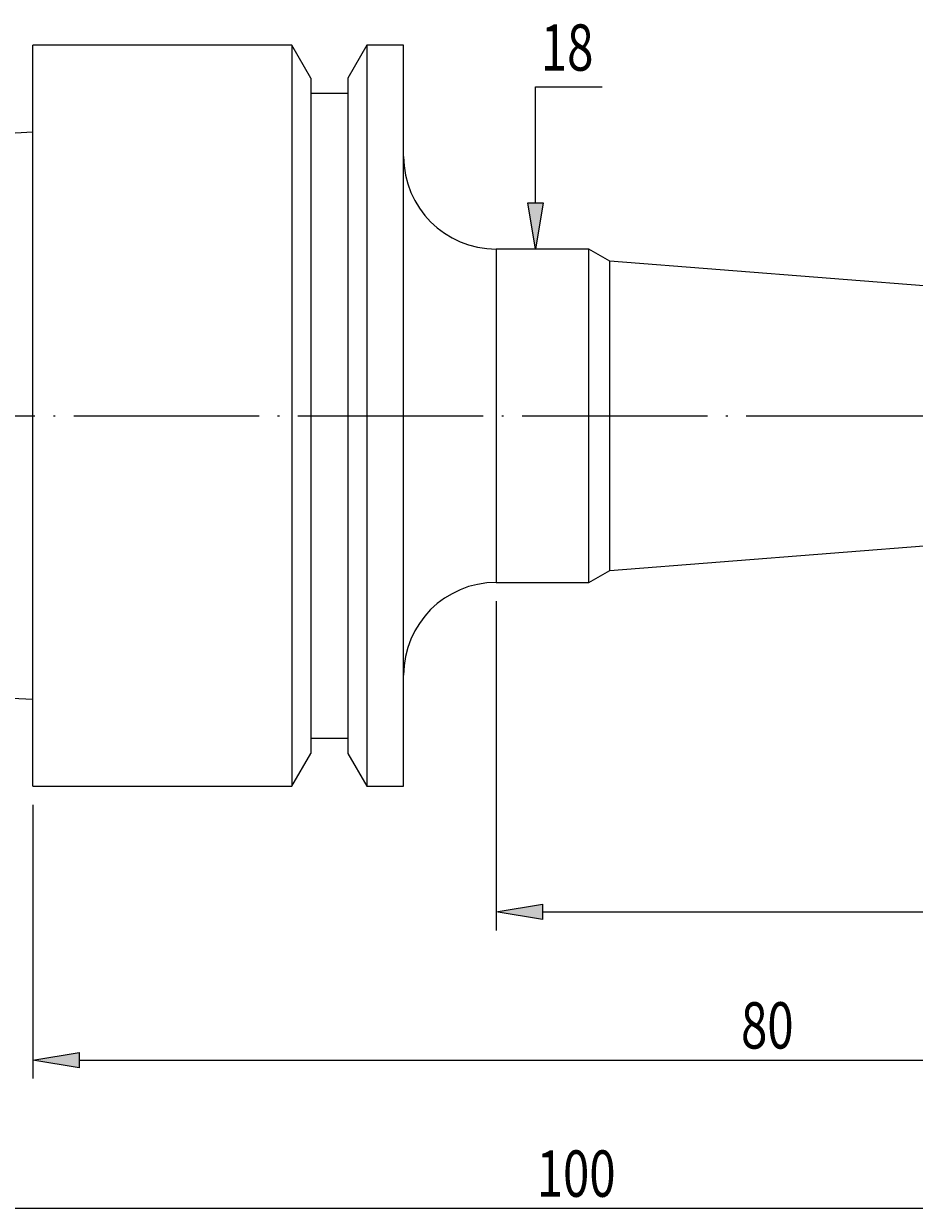
# Model space of a CAD drawing. Units: millimetres. Extents: x -106 to 181, y -46 to 150.
# Drawn here: x 0 to 48, y 47 to 111 of the extents above; entities that cross this region are included whole.
import ezdxf

# ---------------------------------------------------------------- set-up
doc = ezdxf.new("R2010")
doc.units = ezdxf.units.MM
doc.header["$MEASUREMENT"] = 0
doc.linetypes.add('AI-Linetype-6', pattern=[12.003528, 10, -1, 0.003528, -1])
for name, color, linetype, lineweight in [('圖層2', 7, 'Continuous', 0), ('圖層4', 7, 'Continuous', 0), ('圖層5', 7, 'Continuous', 0)]:
    doc.layers.add(name, color=color, linetype=linetype, lineweight=lineweight)

# ---------------------------------------------------------------- blocks, each defined once
blk = doc.blocks.new('Block_4')
at = {"layer": '圖層4', "insert": (27.634, 108.832), "char_height": 0.2, "attachment_point": 7}
blk.add_mtext('\\C3;\\c65280;\\FMyriad Pro|b0|i0|c1;\\H2.500000;\\W0.750000;18', dxfattribs=at)
blk = doc.blocks.new('Block_5')
at = {"layer": '圖層4', "true_color": 0x00ffff, "transparency": 33554687}
h = blk.add_hatch(color=4, dxfattribs=at)
h.dxf.hatch_style = 2
h.paths.add_polyline_path([(27.758, 101.703), (27.341, 99.203), (26.925, 101.703)])
at = {"layer": '圖層4', "color": 4, "lineweight": 25, "true_color": 0x00ffff}
blk.add_lwpolyline([(27.341, 101.703), (27.341, 107.953), (30.943, 107.953)], dxfattribs=at)
at = {"layer": '圖層4'}
blk.add_lwpolyline([(27.758, 101.703), (27.341, 99.203), (26.925, 101.703), (26.925, 101.703)], close=True, dxfattribs=at)
blk = doc.blocks.new('Block_6')
at = {"layer": '圖層4', "true_color": 0x00ffff, "transparency": 33554687}
h = blk.add_hatch(color=4, dxfattribs=at)
h.dxf.hatch_style = 2
h.paths.add_polyline_path([(27.724, 63.836), (27.724, 63.003), (25.224, 63.419)])
h = blk.add_hatch(color=4, dxfattribs=at)
h.dxf.hatch_style = 2
h.paths.add_polyline_path([(77.724, 63.836), (77.724, 63.003), (80.224, 63.419)])
at = {"layer": '圖層4', "color": 4, "lineweight": 25, "true_color": 0x00ffff}
for p, q in [((80.224, 84.703), (80.224, 62.419)), ((25.224, 80.203), (25.224, 62.419)), ((27.724, 63.419), (77.724, 63.419))]:
    blk.add_line(p, q, dxfattribs=at)
at = {"layer": '圖層4'}
for points in [[(27.724, 63.836), (27.724, 63.003), (25.224, 63.419), (25.224, 63.419)], [(77.724, 63.836), (77.724, 63.003), (80.224, 63.419), (80.224, 63.419)]]:
    blk.add_lwpolyline(points, close=True, dxfattribs=at)
at = {"layer": '圖層4', "insert": (50.939, 64.044), "char_height": 0.2, "attachment_point": 7}
blk.add_mtext('\\C3;\\c65280;\\FMyriad Pro|b0|i0|c1;\\H2.500000;\\W0.750000;55', dxfattribs=at)
blk = doc.blocks.new('Block_7')
at = {"layer": '圖層4', "true_color": 0x00ffff, "transparency": 33554687}
h = blk.add_hatch(color=4, dxfattribs=at)
h.dxf.hatch_style = 2
h.paths.add_polyline_path([(2.724, 55.836), (2.724, 55.003), (0.224, 55.419)])
h = blk.add_hatch(color=4, dxfattribs=at)
h.dxf.hatch_style = 2
h.paths.add_polyline_path([(77.724, 55.836), (77.724, 55.003), (80.224, 55.419)])
at = {"layer": '圖層4', "color": 4, "lineweight": 25, "true_color": 0x00ffff}
for p, q in [((80.224, 84.703), (80.224, 54.419)), ((0.224, 69.203), (0.224, 54.419)), ((2.724, 55.419), (77.724, 55.419))]:
    blk.add_line(p, q, dxfattribs=at)
at = {"layer": '圖層4'}
for points in [[(2.724, 55.836), (2.724, 55.003), (0.224, 55.419), (0.224, 55.419)], [(77.724, 55.836), (77.724, 55.003), (80.224, 55.419), (80.224, 55.419)]]:
    blk.add_lwpolyline(points, close=True, dxfattribs=at)
at = {"layer": '圖層4', "insert": (38.439, 56.044), "char_height": 0.2, "attachment_point": 7}
blk.add_mtext('\\C3;\\c65280;\\FMyriad Pro|b0|i0|c1;\\H2.500000;\\W0.750000;80', dxfattribs=at)
blk = doc.blocks.new('Block_8')
at = {"layer": '圖層4', "color": 4, "lineweight": 25, "true_color": 0x00ffff}
blk.add_line((-17.276, 47.419), (77.724, 47.419), dxfattribs=at)
at = {"layer": '圖層4', "insert": (27.412, 48.044), "char_height": 0.2, "attachment_point": 7}
blk.add_mtext('\\C3;\\c65280;\\FMyriad Pro|b0|i0|c1;\\H2.500000;\\W0.750000;100', dxfattribs=at)

msp = doc.modelspace()

# ---------------------------------------------------------------- linework, layer by layer
at = {"layer": '圖層2', "color": 18, "lineweight": 25, "true_color": 0x000000}
for p, q in [((14.203, 110.203), (0.224, 110.203)), ((0.224, 90.203), (0.224, 110.203)), ((15.224, 108.435), (14.203, 110.203)), ((14.203, 110.203), (14.203, 70.203)), ((18.245, 110.203), (17.224, 108.435)), ((20.224, 110.203), (18.245, 110.203)), ((18.245, 110.203), (18.245, 70.203)), ((20.224, 90.203), (20.224, 110.203)), ((15.224, 108.435), (15.224, 71.971)), ((17.224, 108.435), (17.224, 71.971)), ((17.224, 107.603), (15.224, 107.603)), ((0.224, 105.507), (-19.776, 104.505)), ((30.224, 99.203), (25.224, 99.203)), ((25.224, 99.203), (25.224, 90.203)), ((31.357, 98.549), (30.224, 99.203)), ((30.224, 90.203), (30.224, 99.203)), ((80.224, 94.703), (31.357, 98.549)), ((31.357, 90.203), (31.357, 98.549)), ((0.224, 70.203), (0.224, 90.203)), ((20.224, 70.203), (20.224, 90.203)), ((25.224, 90.203), (25.224, 81.203)), ((30.224, 81.203), (30.224, 90.203)), ((31.357, 81.857), (31.357, 90.203)), ((31.357, 81.857), (80.224, 85.703)), ((30.224, 81.203), (31.357, 81.857)), ((25.224, 81.203), (30.224, 81.203)), ((-19.776, 75.901), (0.224, 74.899)), ((15.224, 72.803), (17.224, 72.803)), ((14.203, 70.203), (15.224, 71.971)), ((17.224, 71.971), (18.245, 70.203)), ((0.224, 70.203), (14.203, 70.203)), ((18.245, 70.203), (20.224, 70.203))]:
    msp.add_line(p, q, dxfattribs=at)
for points in [[(20.224, 104.203), (20.224, 101.441), (22.463, 99.203), (25.224, 99.203)], [(25.224, 81.203), (22.463, 81.203), (20.224, 78.964), (20.224, 76.203)]]:
    msp.add_open_spline(points, degree=3, dxfattribs=at)
at = {"layer": '圖層5', "color": 6, "linetype": 'AI-Linetype-6', "lineweight": 25, "true_color": 0xff00ff}
msp.add_line((-21.776, 90.203), (82.224, 90.203), dxfattribs=at)

# ---------------------------------------------------------------- block references
at = {"layer": '圖層4'}
for name in ['Block_4', 'Block_5', 'Block_8', 'Block_7', 'Block_6']:
    msp.add_blockref(name, (0, 0), dxfattribs=at)

doc.saveas('drawing.dxf')
